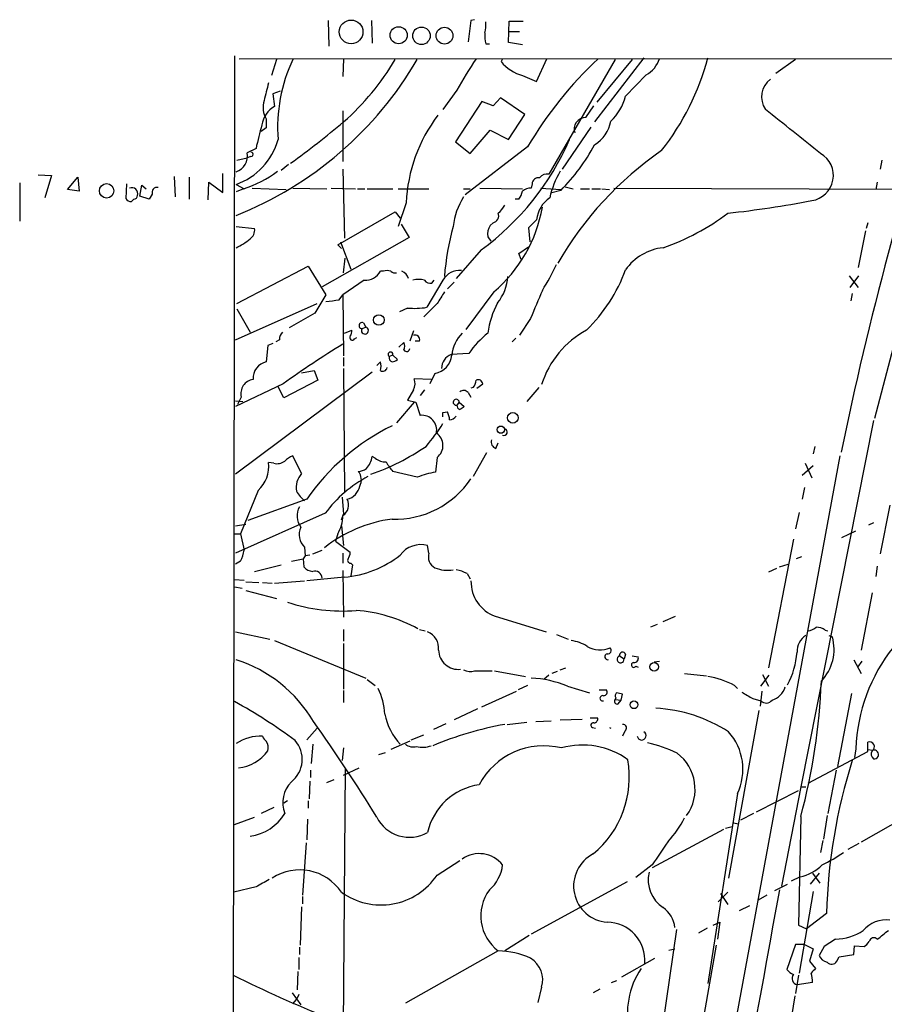
# Model space of a CAD drawing. Extents: x 8 to 976, y 4 to 882.
# Drawn here: x 8 to 107, y 757 to 871 of the extents above; entities that cross this region are included whole.
import ezdxf

# ---------------------------------------------------------------- set-up
doc = ezdxf.new("R2010")
doc.units = 0
doc.header["$MEASUREMENT"] = 0
doc.layers.add('MAIN', color=5, linetype='CONTINUOUS')

msp = doc.modelspace()

# ---------------------------------------------------------------- linework, layer by layer
at = {"layer": 'MAIN'}
for p, q in [((43.3493, 870.5426), (43.434, 867.5793)), ((48.3447, 870.5426), (48.4293, 867.9179)), ((59.7747, 870.5426), (59.436, 868.0873)), ((60.198, 870.6273), (59.7747, 870.5426)), ((64.0927, 868.0026), (64.1773, 870.4579)), ((64.1773, 870.4579), (65.786, 870.4579)), ((64.1773, 869.2726), (65.3627, 869.2726)), ((61.468, 867.8333), (61.8913, 867.8333)), ((65.7013, 867.7486), (64.0927, 868.0026)), ((32.5967, 866.4786), (32.3427, 709.0833)), ((33.1047, 866.1399), (246.8033, 866.2246)), ((37.4227, 866.0553), (36.83, 864.1926)), ((45.1273, 866.1399), (45.0427, 864.1079)), ((63.4153, 866.1399), (63.246, 865.8013)), ((67.31, 863.5153), (68.4953, 866.1399)), ((76.3693, 866.0553), (68.7493, 852.8473)), ((79.6713, 866.2246), (73.9987, 858.8586)), ((78.3167, 866.0553), (74.2527, 861.1446)), ((97.1127, 866.0553), (94.8267, 864.4466)), ((65.7013, 864.1926), (67.31, 863.5153)), ((79.9253, 864.2773), (77.5547, 861.8219)), ((37.846, 862.4146), (36.9993, 862.0759)), ((58.166, 862.4993), (56.5573, 860.2979)), ((36.9993, 862.0759), (37.1687, 860.6366)), ((63.1613, 861.6526), (62.3147, 860.7213)), ((65.9553, 859.7053), (63.1613, 861.6526)), ((61.0447, 861.2293), (57.9967, 856.5726)), ((62.3147, 860.7213), (61.0447, 861.2293)), ((72.9827, 859.3666), (73.914, 860.7213)), ((36.2373, 859.1973), (36.2373, 858.1813)), ((45.0427, 860.1286), (45.0427, 854.2866)), ((64.0927, 856.8266), (65.9553, 859.7053)), ((36.2373, 858.1813), (35.6447, 857.7579)), ((59.69, 855.2179), (61.976, 857.9273)), ((61.976, 857.9273), (64.0927, 856.8266)), ((73.5753, 858.2659), (70.2733, 853.4399)), ((35.052, 855.8106), (34.036, 855.3026)), ((57.9967, 856.5726), (59.69, 855.2179)), ((66.294, 855.9799), (59.0973, 850.4766)), ((32.8507, 854.4559), (34.036, 854.7099)), ((34.4593, 854.8793), (34.036, 854.7099)), ((38.7773, 853.9479), (37.9307, 853.2706)), ((45.0427, 853.4399), (45.212, 845.4813)), ((107.0187, 854.4559), (106.8493, 853.4399)), ((9.9907, 852.7626), (11.5147, 852.6779)), ((11.5147, 852.6779), (10.7527, 850.1379)), ((13.3773, 851.0693), (14.5627, 852.5086)), ((14.5627, 852.5086), (14.732, 850.8999)), ((25.654, 852.5933), (25.7387, 850.2226)), ((27.3473, 852.5086), (27.3473, 849.9686)), ((31.242, 850.7306), (31.242, 852.9319)), ((113.6227, 853.1013), (106.172, 824.7379)), ((7.874, 851.8313), (7.874, 847.4286)), ((20.1507, 851.7466), (20.066, 850.0533)), ((21.6747, 850.3073), (21.9287, 851.5773)), ((21.9287, 851.5773), (22.4367, 851.1539)), ((29.5487, 849.8839), (29.6333, 851.9159)), ((29.6333, 851.9159), (31.242, 850.7306)), ((32.766, 851.6619), (33.6973, 851.1539)), ((33.6127, 851.1539), (32.766, 850.8153)), ((34.6287, 851.2386), (38.5233, 851.0693)), ((39.2853, 851.2386), (43.18, 851.1539)), ((43.688, 851.2386), (46.482, 851.1539)), ((46.736, 851.1539), (47.5827, 851.1539)), ((47.8367, 851.1539), (50.8, 851.1539)), ((51.3927, 851.1539), (54.9487, 851.1539)), ((58.928, 851.1539), (59.69, 851.1539)), ((60.7907, 851.2386), (65.7013, 851.1539)), ((66.802, 851.7466), (66.7173, 851.2386)), ((67.818, 851.2386), (70.104, 851.0693)), ((70.612, 851.4079), (71.5433, 851.1539)), ((72.39, 851.1539), (73.406, 851.1539)), ((73.66, 851.1539), (74.676, 851.1539)), ((74.8453, 851.1539), (75.692, 851.0693)), ((76.2, 851.2386), (181.2713, 850.8153)), ((106.5107, 851.9159), (106.3413, 851.0693)), ((14.732, 850.8999), (13.3773, 851.0693)), ((20.7433, 849.7146), (20.9973, 849.9686)), ((22.7753, 849.9686), (21.6747, 850.3073)), ((23.114, 850.5613), (22.7753, 849.9686)), ((65.278, 849.9686), (64.8547, 849.9686)), ((70.104, 850.9846), (68.9187, 850.6459)), ((52.324, 849.5453), (51.3927, 846.8359)), ((44.45, 844.7193), (51.054, 848.5293)), ((51.054, 848.5293), (51.6467, 847.7673)), ((32.766, 846.8359), (34.8827, 846.5819)), ((51.7313, 847.0899), (52.6627, 845.5659)), ((62.3147, 847.2593), (61.976, 846.9206)), ((67.31, 847.5979), (66.3787, 846.6666)), ((66.3787, 846.6666), (66.548, 845.0579)), ((105.41, 847.2593), (105.2407, 846.5819)), ((52.6627, 845.5659), (42.672, 839.8933)), ((61.722, 845.6506), (62.0607, 845.1426)), ((105.156, 846.3279), (104.3093, 842.0946)), ((44.8733, 844.2959), (44.45, 844.7193)), ((44.7887, 845.0579), (45.974, 841.9253)), ((65.278, 843.7033), (66.3787, 844.4653)), ((45.1273, 841.5019), (45.2967, 843.1953)), ((60.96, 844.1266), (58.0813, 840.8246)), ((65.532, 843.0259), (65.278, 843.7033)), ((32.8507, 837.9459), (41.0633, 842.2639)), ((41.0633, 842.2639), (43.0953, 838.9619)), ((49.6993, 841.6713), (49.3607, 841.6713)), ((103.2933, 841.1633), (104.3093, 839.8086)), ((103.378, 839.8086), (104.394, 841.1633)), ((47.498, 840.6553), (45.0427, 838.9619)), ((56.5573, 840.6553), (54.6947, 837.5226)), ((55.2873, 840.3166), (55.5413, 840.6553)), ((57.0653, 839.6393), (57.8273, 840.4013)), ((43.0953, 838.9619), (41.8253, 836.8453)), ((44.6193, 838.3693), (45.0427, 838.9619)), ((45.0427, 838.9619), (45.1273, 831.9346)), ((62.3993, 839.3006), (59.182, 834.9826)), ((103.632, 839.1313), (103.4627, 838.2846)), ((32.6813, 833.7973), (42.0793, 837.9459)), ((55.88, 837.9459), (54.356, 836.4219)), ((32.8507, 837.3533), (34.3747, 834.6439)), ((41.8253, 836.8453), (38.862, 835.1519)), ((52.4933, 837.4379), (51.562, 837.0146)), ((47.244, 835.0673), (47.6673, 835.2366)), ((47.4133, 835.7446), (47.6673, 835.2366)), ((66.6327, 836.2526), (65.3627, 834.3053)), ((45.212, 834.5593), (46.0587, 834.8979)), ((53.1707, 834.8133), (52.7473, 833.6279)), ((36.4067, 833.1199), (36.2373, 831.2573)), ((36.9993, 833.3739), (36.4067, 833.1199)), ((37.7613, 833.7973), (37.338, 833.5433)), ((46.3973, 833.8819), (46.6513, 834.0513)), ((51.4773, 832.9506), (52.07, 833.4586)), ((53.848, 833.6279), (53.34, 833.6279)), ((64.9393, 833.9666), (64.516, 833.5433)), ((50.8, 832.0193), (50.3767, 831.8499)), ((50.8, 832.0193), (51.308, 831.5113)), ((59.5207, 832.1886), (57.4887, 832.1039)), ((45.1273, 831.7653), (45.1273, 830.7493)), ((48.9373, 830.8339), (49.3607, 831.2573)), ((48.4293, 830.0719), (32.6813, 818.3033)), ((40.3013, 829.9873), (41.7407, 830.2413)), ((41.7407, 830.2413), (42.164, 829.1406)), ((45.1273, 830.4953), (45.212, 816.1866)), ((55.626, 829.9026), (55.0333, 828.7173)), ((38.1847, 828.7173), (32.6813, 826.0926)), ((42.164, 829.1406), (38.2693, 827.1086)), ((55.2027, 829.2253), (53.2553, 829.3099)), ((60.452, 828.2093), (61.1293, 828.7173)), ((38.2693, 827.1086), (37.592, 828.3786)), ((53.1707, 828.0399), (52.4933, 826.8546)), ((54.4407, 828.0399), (53.9327, 827.3626)), ((59.436, 827.7013), (59.7747, 827.1933)), ((60.0287, 828.2939), (59.7747, 828.2093)), ((67.564, 828.2939), (66.2093, 826.6853)), ((32.6813, 826.7699), (33.528, 826.6853)), ((33.3587, 827.1933), (32.9353, 826.3466)), ((53.2553, 826.6006), (51.2233, 824.2299)), ((52.4933, 826.8546), (53.4247, 826.6006)), ((53.4247, 826.6006), (53.9327, 825.0766)), ((58.42, 826.6006), (58.166, 826.2619)), ((58.42, 826.6006), (59.0127, 826.0926)), ((56.5573, 825.4153), (57.0653, 825.4999)), ((106.0873, 824.4839), (97.7053, 782.3199)), ((62.6533, 821.2666), (62.9073, 821.9439)), ((61.5527, 820.7586), (60.0287, 818.0493)), ((99.314, 821.5206), (99.1447, 820.6739)), ((37.084, 819.5733), (36.4913, 819.6579)), ((40.3013, 818.3879), (39.2853, 820.4199)), ((48.768, 820.1659), (48.4293, 820.3353)), ((55.88, 820.2506), (55.7107, 818.5573)), ((102.1927, 820.4199), (89.916, 753.7873)), ((98.2133, 819.5733), (98.9753, 817.8799)), ((53.594, 817.9646), (50.8, 818.6419)), ((97.8747, 818.2186), (99.1447, 819.3193)), ((35.306, 816.4406), (33.274, 811.4453)), ((98.1287, 816.7793), (97.8747, 815.4246)), ((40.894, 815.4246), (34.1207, 812.9693)), ((44.958, 815.6786), (45.1273, 813.7313)), ((43.0107, 813.8159), (32.6813, 809.2439)), ((44.8733, 813.0539), (45.1273, 813.7313)), ((97.536, 813.9006), (97.1127, 812.0379)), ((107.95, 814.7473), (106.8493, 809.1593)), ((106.0873, 812.7153), (105.4947, 812.4613)), ((32.5967, 811.4453), (33.274, 811.4453)), ((32.6813, 812.3766), (33.8667, 812.5459)), ((33.274, 811.4453), (33.6973, 809.5826)), ((44.45, 811.4453), (44.196, 810.5986)), ((44.8733, 812.3766), (45.1273, 810.0906)), ((102.4467, 811.0219), (104.0553, 811.7839)), ((44.196, 810.5986), (45.8893, 809.3286)), ((96.8587, 810.8526), (93.98, 796.0359)), ((40.64, 809.9213), (40.7247, 808.9053)), ((41.5713, 809.1593), (42.672, 809.5826)), ((45.0427, 809.2439), (45.0427, 808.0586)), ((54.9487, 809.2439), (54.7793, 810.0906)), ((33.274, 808.3126), (32.6813, 807.9739)), ((39.116, 808.3126), (40.4707, 808.5666)), ((40.7247, 808.9053), (40.4707, 808.5666)), ((40.4707, 808.5666), (40.5553, 807.6353)), ((41.2327, 808.9899), (40.7247, 808.9053)), ((45.974, 808.0586), (46.1433, 807.8893)), ((97.79, 808.8206), (97.1973, 808.5666)), ((34.8827, 807.1273), (37.9307, 807.8893)), ((45.0427, 807.2119), (45.1273, 801.8779)), ((46.1433, 807.8893), (45.974, 806.6193)), ((94.9113, 807.4659), (93.98, 807.0426)), ((95.25, 807.6353), (96.266, 807.9739)), ((106.5107, 807.7199), (106.3413, 806.5346)), ((32.5967, 806.1959), (33.6973, 806.1113)), ((33.8667, 805.9419), (35.3907, 805.8573)), ((35.814, 805.8573), (36.9147, 805.7726)), ((37.1687, 805.7726), (40.64, 806.0266)), ((45.212, 806.4499), (40.894, 806.0266)), ((59.3513, 806.8733), (59.69, 806.2806)), ((32.5967, 805.3493), (33.4433, 805.1799)), ((33.8667, 804.9259), (37.4227, 803.9946)), ((105.918, 804.6719), (104.648, 798.0679)), ((62.5687, 801.9626), (68.4107, 800.1846)), ((81.8727, 801.3699), (83.312, 801.9626)), ((32.6813, 800.1846), (36.6607, 799.3379)), ((45.1273, 800.4386), (45.1273, 799.0839)), ((53.848, 800.4386), (54.5253, 800.2693)), ((81.1953, 801.0313), (80.4333, 800.6926)), ((100.4993, 800.3539), (100.838, 800.2693)), ((37.1687, 799.1686), (47.6673, 794.8506)), ((69.596, 799.8459), (70.9507, 799.3379)), ((100.9227, 799.7613), (101.346, 799.5919)), ((45.1273, 798.8299), (45.1273, 793.5806)), ((76.8773, 797.3906), (77.3853, 797.0519)), ((77.5547, 797.5599), (77.3853, 797.0519)), ((78.3167, 797.3906), (78.994, 797.3059)), ((80.8567, 796.7133), (81.4493, 796.7979)), ((103.8013, 796.9673), (104.648, 795.3586)), ((104.7327, 796.7979), (104.2247, 796.1206)), ((60.198, 795.6973), (62.23, 795.6973)), ((62.484, 795.6973), (66.04, 795.0199)), ((69.6807, 795.6126), (69.088, 795.3586)), ((70.0193, 795.7819), (70.6967, 796.0359)), ((78.74, 796.2053), (78.994, 796.1206)), ((47.8367, 794.6813), (48.768, 794.0039)), ((68.7493, 795.1893), (68.1567, 794.6813)), ((84.328, 795.3586), (86.868, 795.1046)), ((93.1333, 793.9193), (94.0647, 795.1893)), ((93.3027, 795.2739), (93.98, 793.9193)), ((45.1273, 793.4113), (45.1273, 792.0566)), ((61.0447, 791.5486), (65.024, 793.3266)), ((66.294, 794.0039), (65.1933, 793.4959)), ((70.866, 793.9193), (73.406, 793.1573)), ((74.5067, 793.4959), (75.3533, 793.4959)), ((90.0853, 794.0039), (90.424, 793.6653)), ((93.218, 793.3266), (93.0487, 791.6333)), ((76.454, 792.5646), (76.3693, 792.3953)), ((76.3693, 792.3953), (77.0467, 792.3106)), ((76.708, 791.8873), (77.0467, 792.3106)), ((77.0467, 792.3106), (77.216, 792.9879)), ((92.202, 792.4799), (93.1333, 792.2259)), ((103.5473, 793.0726), (101.9387, 784.6906)), ((60.5367, 791.2946), (57.8273, 790.0246)), ((92.8793, 791.1253), (89.408, 771.8213)), ((67.2253, 789.8553), (69.0033, 789.9399)), ((70.0193, 790.0246), (72.5593, 790.1093)), ((73.4907, 790.2786), (74.3373, 790.2786)), ((42.0793, 789.0933), (40.894, 787.7386)), ((56.896, 789.6013), (55.4567, 788.9239)), ((63.9233, 789.5166), (66.2093, 789.7706)), ((73.7447, 789.1779), (74.0833, 789.0933)), ((77.47, 788.7546), (77.216, 788.1619)), ((52.9167, 787.7386), (54.356, 788.3313)), ((41.5713, 787.2306), (41.402, 785.0293)), ((45.1273, 786.8073), (44.958, 785.3679)), ((52.7473, 787.5693), (50.546, 786.6379)), ((104.0553, 786.7226), (103.886, 785.7066)), ((105.41, 786.3839), (105.41, 787.4846)), ((105.41, 786.6379), (106.0027, 786.5533)), ((49.1913, 786.0453), (49.9533, 786.2993)), ((98.552, 782.7433), (105.41, 786.3839)), ((41.3173, 784.2673), (41.3173, 783.4206)), ((45.2967, 784.4366), (45.0427, 752.5173)), ((45.1273, 783.6746), (46.9053, 784.5213)), ((101.7693, 784.2673), (100.838, 779.2719)), ((43.18, 782.8279), (44.0267, 783.1666)), ((41.2327, 782.9973), (41.148, 780.9653)), ((97.7053, 782.3199), (95.504, 770.8899)), ((97.7053, 782.3199), (98.298, 782.3199)), ((90.424, 781.5579), (87.0373, 759.7139)), ((92.6253, 779.4413), (97.4513, 781.8966)), ((37.084, 779.9493), (35.6447, 779.2719)), ((38.6927, 780.7113), (38.2693, 780.4573)), ((41.0633, 780.7113), (41.0633, 779.8646)), ((32.5967, 778.0019), (34.8827, 778.8486)), ((40.9787, 778.5946), (40.894, 776.2239)), ((92.2867, 779.2719), (90.7627, 778.5099)), ((97.7053, 778.9333), (97.4513, 766.4026)), ((100.7533, 779.0179), (100.33, 776.3086)), ((109.728, 778.8486), (104.648, 775.9699)), ((89.0693, 777.5786), (89.8313, 777.7479)), ((90.0007, 778.1713), (90.5087, 778.0866)), ((88.8153, 777.4093), (80.6027, 773.0066)), ((40.8093, 775.8853), (40.386, 769.8739)), ((100.2453, 776.1393), (99.9913, 774.7846)), ((104.394, 775.8006), (103.124, 775.1233)), ((55.88, 772.1599), (58.5047, 773.8533)), ((80.6027, 773.3453), (78.74, 771.9059)), ((97.6207, 771.9906), (96.6047, 771.4826)), ((99.822, 772.4139), (98.806, 771.1439)), ((99.06, 772.4139), (99.9067, 771.2286)), ((35.052, 770.8053), (32.512, 770.2126)), ((77.724, 771.3979), (66.7173, 765.3866)), ((94.742, 770.3819), (96.1813, 771.1439)), ((40.386, 769.7046), (40.386, 768.8579)), ((88.2227, 769.1119), (89.3233, 770.2126)), ((88.4767, 770.0433), (89.3233, 768.7733)), ((93.8107, 769.8739), (92.7947, 769.2813)), ((99.1447, 770.2973), (97.536, 760.8993)), ((40.3013, 768.5193), (40.132, 764.1166)), ((90.678, 768.0959), (91.8633, 768.6886)), ((100.6687, 767.7573), (98.3827, 765.9793)), ((87.63, 766.4026), (88.392, 766.7413)), ((88.392, 766.7413), (88.138, 764.7939)), ((97.4513, 766.4026), (98.3827, 765.9793)), ((66.4633, 765.2173), (63.6693, 763.4393)), ((83.3967, 765.8946), (81.788, 754.8033)), ((86.9527, 766.0639), (85.9367, 765.4713)), ((40.0473, 763.8626), (40.0473, 763.0159)), ((87.9687, 764.1166), (85.598, 750.6546)), ((97.1127, 764.2013), (96.0967, 761.3226)), ((98.1287, 764.2013), (97.1127, 764.2013)), ((98.1287, 764.2013), (99.1447, 763.6933)), ((100.4147, 763.9473), (99.822, 762.9313)), ((101.6847, 764.7939), (100.4147, 763.9473)), ((103.8013, 763.0159), (103.886, 764.0319)), ((103.886, 764.0319), (104.9867, 763.9473)), ((62.9073, 763.4393), (52.2393, 757.4279)), ((82.55, 763.5239), (83.2273, 763.6933)), ((99.1447, 763.6933), (98.7213, 762.2539)), ((101.854, 762.2539), (102.108, 762.7619)), ((102.108, 762.7619), (103.8013, 763.0159)), ((39.9627, 762.6773), (39.9627, 761.3226)), ((77.1313, 760.4759), (80.9413, 762.5926)), ((98.7213, 762.2539), (99.3987, 761.4073)), ((39.878, 761.0686), (39.7933, 758.9519)), ((97.4513, 760.6453), (97.1127, 758.5286)), ((67.9027, 759.2906), (67.4793, 757.5126)), ((75.946, 759.7986), (76.5387, 760.0526)), ((99.06, 759.7986), (97.282, 759.5446)), ((39.2007, 758.6133), (40.2167, 757.2586)), ((39.9627, 758.4439), (39.7087, 757.8513)), ((74.5913, 759.0366), (73.8293, 758.6133)), ((97.028, 758.2746), (95.504, 748.7919)), ((39.2853, 757.3433), (39.7087, 757.8513))]:
    msp.add_line(p, q, dxfattribs=at)
for centre, radius in [((45.9896, 869.2215), 1.3623), ((51.4561, 868.8387), 0.9841), ((54.0808, 868.7757), 1.0055), ((56.7387, 868.7884), 0.9677), ((17.8703, 850.9305), 0.8337), ((49.1766, 836.0639), 0.609), ((64.5927, 824.8034), 0.6192), ((63.2085, 823.4415), 0.4198), ((80.8355, 796.1418), 0.4988), ((78.5229, 791.7765), 0.4458)]:
    msp.add_circle(centre, radius, dxfattribs=at)
for centre, radius, start, end in [((56.9828, 870.0346), 4.498, 348.050526, 4.318496), ((65.8685, 868.7646), 4.498, 175.681504, 191.949474), ((17.3444, 887.0596), 41.8953, 291.598397, 329.910481), ((55.8329, 858.2494), 18.2963, 154.745624, 184.460071), ((25.393, 881.1492), 29.771, 311.519089, 329.535792), ((103.51, 837.5677), 51.7461, 146.484608, 151.19658), ((104.7702, 833.5301), 44.5467, 132.942685, 149.737619), ((78.4287, 867.0566), 3.1566, 298.301616, 343.117861), ((57.7737, 874.1889), 30.328, 322.094612, 344.775286), ((482.7353, 742.9818), 388.2606, 161.492854, 168.431502), ((67.0476, 868.9255), 4.9206, 219.413771, 254.1213), ((95.749, 861.7243), 2.545, 126.532205, 214.088439), ((544.2486, 735.3271), 523.6471, 165.84917, 166.078348), ((38.4797, 860.5399), 2.6136, 162.774135, 210.91037), ((71.6315, 863.3689), 6.1219, 313.704092, 345.362668), ((38.6263, 858.0977), 2.9276, 119.860431, 171.708261), ((-1173.1786, -729.736), 2032.9881, 51.2256025, 51.4547862), ((70.2727, 848.755), 17.9661, 142.786697, 177.478835), ((72.9773, 858.0279), 1.3387, 89.768884, 199.156336), ((81.3386, 845.6787), 47.3825, 164.275549, 167.652991), ((-19.5722, 935.7547), 100.494, 305.672719, 310.076873), ((71.9279, 859.6524), 3.9968, 301.20592, 349.780676), ((30.1376, 858.955), 7.7523, 289.818932, 344.064756), ((42.3563, 869.4235), 31.4012, 306.331292, 336.349256), ((54.0417, 866.9715), 22.6623, 315.134796, 331.718114), ((32.0803, 854.9639), 1.9848, 290.210746, 9.825372), ((34.4734, 855.1333), 0.2544, 266.822669, 93.177331), ((104.2396, 822.81), 39.752, 124.535855, 150.138736), ((98.544, 852.6847), 2.9175, 278.501439, 60.25926), ((29.7092, 863.3837), 12.8377, 287.702011, 307.404585), ((67.5358, 851.6972), 0.7354, 81.169134, 176.148614), ((68.5439, 851.739), 1.1272, 79.500563, 142.581105), ((80.7315, 847.2657), 12.2393, 151.072345, 166.427792), ((20.7626, 850.6035), 0.6913, 342.175757, 113.283463), ((23.6908, 850.7306), 0.6012, 80.37629, 196.357805), ((66.6113, 849.8635), 1.3792, 85.592055, 131.284406), ((20.6587, 850.3919), 0.6826, 209.738635, 277.119811), ((20.9973, 850.392), 0.4234, 270, 359.986468), ((65.2488, 846.1096), 7.5412, 146.947594, 174.473192), ((63.3957, 851.386), 2.3563, 323.019707, 348.094435), ((71.0252, 847.096), 3.7489, 125.766687, 172.306282), ((51.7259, 851.898), 16.5111, 310.273608, 350.022636), ((60.9587, 850.7315), 3.0695, 309.407873, 332.017332), ((76.5086, 967.3707), 119.6987, 276.145746, 280.818223), ((62.1487, 848.0585), 0.8163, 281.73393, 21.668461), ((72.9866, 869.983), 27.1007, 289.140903, 307.071803), ((33.7045, 846.3853), 1.1945, 304.131768, 9.473362), ((84.9116, 839.0731), 28.2562, 164.054103, 175.929971), ((63.4719, 845.961), 1.7772, 147.320367, 190.058591), ((29.7263, 850.9752), 7.2614, 294.746759, 309.802944), ((82.5279, 838.3265), 6.0895, 96.176749, 144.754689), ((47.0607, 852.7484), 24.7839, 327.603756, 335.404973), ((47.6165, 842.6536), 2.0018, 266.606311, 330.612623), ((50.1226, 840.6543), 1.1016, 67.396939, 112.59826), ((51.0542, 842.2644), 0.781, 229.408254, 282.504141), ((51.504, 840.6243), 1.0925, 10.564244, 73.406245), ((58.4412, 839.618), 2.1505, 83.785439, 151.162244), ((58.8807, 841.318), 5.1329, 320.173848, 357.326731), ((60.1724, 848.154), 18.4933, 314.208676, 340.038546), ((53.7633, 837.986), 2.7539, 75.760402, 104.237581), ((55.0756, 841.0148), 0.7296, 209.51988, 286.867736), ((395.0073, 626.9302), 399.4183, 147.87966, 148.108824), ((871.631, 499.2129), 872.7073, 157.0525479, 157.2817319), ((1.5073, 1219.2845), 383.3471, 276.228078, 276.457261), ((53.2553, 846.2831), 8.878, 265.076216, 279.330654), ((72.084, 833.1838), 10.4529, 152.375181, 172.438499), ((47.256, 835.4241), 0.357, 63.858397, 268.073738), ((47.5778, 834.8465), 0.4002, 146.516403, 77.078347), ((38.7468, 833.8941), 0.9902, 130.782042, 185.60984), ((46.1433, 834.0513), 0.3053, 146.315138, 326.299523), ((45.2962, 834.7288), 0.781, 319.408254, 12.504141), ((53.3485, 833.8058), 0.5302, 340.39633, 109.59349), ((61.9051, 831.5443), 4.3578, 136.221723, 173.742279), ((68.5898, 825.9749), 10.9936, 128.660948, 145.582981), ((78.2509, 825.3637), 10.8522, 118.532255, 162.469159), ((105.9017, 734.5712), 115.9702, 121.653534, 125.726546), ((51.0543, 833.0353), 1.1004, 337.370923, 22.624271), ((50.5249, 832.0932), 0.2849, 344.963634, 238.653381), ((50.8424, 831.723), 0.4827, 164.757374, 254.734472), ((52.3804, 832.8095), 0.368, 212.480746, 355.604877), ((55.1814, 832.2657), 2.4046, 280.655224, 354.118459), ((58.2145, 830.4264), 1.8278, 113.396574, 177.839689), ((36.6426, 829.3658), 1.9344, 102.094136, 184.165175), ((47.8778, 830.7493), 1.5675, 341.089977, 18.910023), ((50.6566, 832.2128), 0.9573, 273.51548, 312.879217), ((49.6401, 830.6393), 0.4863, 234.930759, 352.983138), ((34.9583, 827.5945), 1.6491, 98.543822, 194.080061), ((51.7221, 828.7742), 1.6241, 333.119403, 19.259412), ((59.0123, 829.1914), 1.356, 318.554901, 357.852942), ((60.6018, 828.6652), 0.5301, 5.640682, 116.255687), ((58.9341, 827.3446), 0.6157, 35.401383, 134.216978), ((58.077, 826.5933), 0.3431, 1.21923, 285.032521), ((58.6147, 826.1942), 0.4538, 171.419912, 255.972943), ((54.1536, 823.4094), 1.6818, 347.471931, 97.547591), ((-70.4426, 825.1613), 127.0002, 359.885409, 0.114591), ((55.0665, 824.4545), 2.2557, 2.899444, 27.610188), ((143.4413, 698.9118), 152.6537, 123.578078, 123.807241), ((61.8847, 801.0052), 25.4662, 116.014364, 145.51318), ((37.5105, 836.2416), 22.5633, 319.274762, 327.581061), ((57.2385, 825.6115), 1.046, 274.430213, 323.677847), ((54.8434, 821.6175), 1.7154, 307.175164, 56.296037), ((63.5423, 823.1716), 0.4016, 251.565051, 71.565051), ((62.9215, 822.0357), 0.8145, 162.354751, 250.775352), ((39.4402, 843.586), 26.7769, 289.231185, 304.508237), ((32.7066, 819.2252), 3.8094, 313.029904, 6.522235), ((37.465, 820.9703), 1.448, 254.744881, 307.874984), ((40.2035, 817.9487), 2.6363, 110.383071, 134.552782), ((45.8023, 820.8021), 2.6682, 316.946991, 349.9241), ((49.9112, 821.479), 1.741, 228.956794, 274.176591), ((53.5225, 821.3407), 3.8335, 204.637661, 224.749525), ((42.0373, 816.7792), 2.3668, 137.179638, 190.302898), ((46.8562, 819.9941), 1.3526, 268.49613, 311.47243), ((45.6624, 817.671), 1.5114, 331.447629, 39.970115), ((57.7665, 807.1396), 11.6013, 100.206958, 111.079174), ((54.927, 804.9581), 14.8479, 118.153273, 143.375295), ((51.0531, 823.6222), 10.489, 268.154468, 326.253119), ((43.4773, 818.6005), 4.3864, 210.778273, 229.696373), ((45.0191, 817.3683), 2.0151, 285.296266, 347.978522), ((44.2719, 814.7727), 1.4354, 302.480989, 27.01134), ((41.9406, 813.5218), 2.1679, 150.846823, 217.326072), ((52.6367, 797.7678), 15.4904, 97.1252, 128.820569), ((41.1297, 813.5164), 3.9133, 328.045367, 0.6662), ((41.899, 811.3366), 1.8943, 152.635487, 228.344858), ((29.5474, 810.2602), 4.2049, 332.40748, 350.72652), ((44.3672, 809.4126), 1.5244, 326.291169, 356.841227), ((53.9688, 807.3892), 2.8204, 73.299199, 145.420225), ((56.275, 808.7923), 1.4011, 161.196491, 242.405258), ((43.9688, 819.0201), 12.6315, 275.648218, 307.433271), ((45.9317, 808.3973), 0.3413, 150.265529, 277.11877), ((41.6698, 808.5943), 1.4703, 220.71119, 266.158708), ((41.8117, 806.2986), 0.8629, 4.433336, 106.17707), ((57.1501, 811.305), 4.052, 247.90529, 278.409666), ((57.4037, 803.1467), 4.2049, 62.40748, 80.72652), ((64.0482, 805.9722), 4.2738, 179.270686, 249.746473), ((44.8915, 822.2266), 19.6582, 251.619338, 274.888464), ((45.1443, 784.8536), 17.8431, 61.425367, 85.427692), ((53.9931, 798.2736), 2.0664, 354.2872, 67.63736), ((98.0659, 802.5749), 2.3563, 281.905565, 306.980293), ((99.5893, 799.3175), 1.3792, 48.715594, 94.407945), ((70.6968, 794.6391), 4.5681, 57.488597, 82.547503), ((99.4721, 797.91), 2.1922, 122.382993, 182.512486), ((96.2481, 798.1676), 5.2931, 316.318161, 15.609808), ((58.3169, 798.1183), 2.2682, 181.273255, 276.897852), ((74.6404, 801.1341), 3.0331, 240.612199, 292.001707), ((75.5332, 798.0203), 0.3876, 255.780898, 51.083955), ((77.216, 797.4752), 0.3491, 14.040224, 194.024302), ((123.617, 786.1332), 19.5706, 141.160869, 178.274183), ((27.88, 781.7475), 15.9848, 30.478739, 72.201854), ((75.5227, 797.306), 0.3461, 104.044273, 284.024202), ((76.9862, 797.0036), 0.402, 105.716355, 6.900508), ((78.5344, 797.1214), 0.4952, 264.390726, 21.872304), ((88.0079, 798.5288), 9.3016, 331.486976, 355.592035), ((59.6623, 797.2305), 1.6241, 243.119403, 289.259412), ((78.5032, 796.3511), 0.278, 93.546769, 328.379), ((66.1099, 782.4385), 12.427, 67.497457, 87.198402), ((85.4607, 785.2102), 9.9356, 62.260153, 80.86959), ((31.9766, 796.9054), 68.1414, 344.707492, 357.987045), ((42.2588, 790.3248), 7.6192, 2.836907, 26.003758), ((75.0147, 793.2419), 0.4233, 270, 36.875312), ((93.7263, 794.5116), 2.3028, 287.097241, 342.902759), ((74.9215, 792.5223), 0.3106, 72.539236, 287.455231), ((76.5734, 792.1644), 0.3082, 131.474509, 295.907942), ((76.7656, 792.8225), 0.4044, 124.126202, 219.613322), ((34.5332, 623.7711), 174.5169, 75.843169, 76.072384), ((282.0801, 1110.3826), 370.2915, 238.921649, 239.150816), ((93.7325, 792.8057), 0.8337, 224.057305, 323.569932), ((4.3201, 740.7794), 58.6311, 53.080596, 61.165612), ((80.0935, 774.1741), 17.2305, 57.276602, 86.897677), ((56.6284, 791.9732), 6.8782, 190.651228, 223.591502), ((73.8952, 790.1468), 0.4613, 272.335786, 16.600508), ((-109.4022, 682.0134), 185.603, 31.448576, 35.523406), ((70.8588, 749.9733), 40.1916, 100.304579, 112.663904), ((73.8293, 789.4319), 0.2678, 71.558284, 251.578587), ((75.9643, 789.5112), 0.4304, 230.751806, 256.154247), ((77.2583, 789.1074), 0.4114, 300.966145, 95.901842), ((35.5802, 783.0934), 5.0739, 87.35893, 123.686309), ((36.9154, 788.5012), 1.1525, 197.122101, 233.958372), ((37.1008, 785.4821), 3.2654, 308.106278, 41.689202), ((79.4145, 788.2296), 0.5097, 187.632527, 59.747608), ((84.5822, 784.3519), 6.4756, 334.439271, 41.82135), ((35.2211, 786.8495), 1.2453, 342.189246, 35.310901), ((53.1283, 788.3738), 1.4482, 232.129874, 285.253037), ((54.2139, 789.8608), 2.969, 256.27173, 289.453523), ((68.169, 778.5942), 8.4578, 76.184414, 151.9309), ((72.5949, 778.2338), 8.9048, 54.161188, 105.677068), ((76.8844, 772.7969), 14.9517, 63.81866, 77.601414), ((105.6024, 786.9458), 0.5721, 303.478973, 109.651129), ((106.1369, 786.0529), 0.518, 264.505135, 105.012629), ((32.5463, 789.2639), 4.7662, 275.703895, 324.091855), ((66.5003, 783.4557), 11.4834, 309.659916, 10.014367), ((80.3243, 782.0492), 5.2266, 324.550763, 52.841133), ((164.6068, 766.0532), 63.9608, 162.423606, 178.473295), ((106.4684, 786.0876), 0.6694, 145.308094, 235.296185), ((41.5739, 780.4981), 3.4454, 135.510338, 200.847798), ((61.741, 775.5163), 7.1331, 98.34298, 167.414301), ((33.6888, 782.0162), 5.4125, 277.280345, 329.533865), ((52.7027, 780.734), 4.2111, 206.597909, 299.546753), ((73.9875, 783.8782), 11.5361, 317.298134, 333.683496), ((758.8648, 309.046), 821.957, 145.377517, 145.6066979), ((60.7268, 771.2072), 3.4351, 38.494394, 124.9554), ((75.7628, 770.909), 4.1803, 117.550117, 265.543794), ((92.557, 789.1304), 17.521, 295.720168, 305.037402), ((58.9296, 773.8773), 4.5171, 310.969594, 353.236366), ((96.8219, 776.5468), 4.6257, 279.94412, 316.202629), ((40.0844, 767.0118), 5.7601, 33.757934, 123.386871), ((49.4298, 776.5382), 7.7958, 234.233778, 325.831922), ((83.9558, 771.6096), 3.7973, 166.460721, 236.731341), ((247.4638, 390.2289), 435.8408, 118.938093, 119.167276), ((65.9831, 767.4711), 5.0711, 143.793115, 232.660531), ((6611.6769, -420.7479), 6624.4103, 169.64060982, 170.7820559), ((79.9914, 765.7754), 3.2574, 6.57892, 54.721799), ((75.4301, 762.3972), 4.3441, 354.752553, 89.895804), ((107.5351, 763.5509), 3.4693, 83.13145, 139.372911), ((101.5515, 770.8176), 6.0252, 271.266755, 303.785279), ((106.1175, 764.4009), 0.5559, 44.985425, 165.518759), ((-146.8591, 1082.8079), 406.6069, 308.545219, 308.774398), ((104.2664, 765.2602), 1.4975, 298.750617, 331.249383), ((62.8057, 754.3733), 9.0666, 65.032775, 89.35793), ((100.8716, 763.264), 1.1011, 197.587464, 263.832202), ((65.1775, 760.1377), 2.8538, 342.732688, 59.341656), ((101.2761, 762.5706), 0.6591, 217.509756, 331.276435), ((107.0431, 911.9986), 168.7464, 243.757122, 247.824004), ((87.3014, 756.158), 9.5423, 146.625513, 192.295718), ((97.6637, 762.5511), 1.9912, 218.095812, 246.153792), ((97.4547, 760.2745), 0.7501, 142.616773, 256.688184), ((226.1446, 634.1534), 179.6053, 134.885409, 135.114591), ((95.7521, 759.8532), 3.3083, 359.054365, 18.433306)]:
    msp.add_arc(centre, radius, start, end, dxfattribs=at)

doc.saveas('drawing.dxf')
